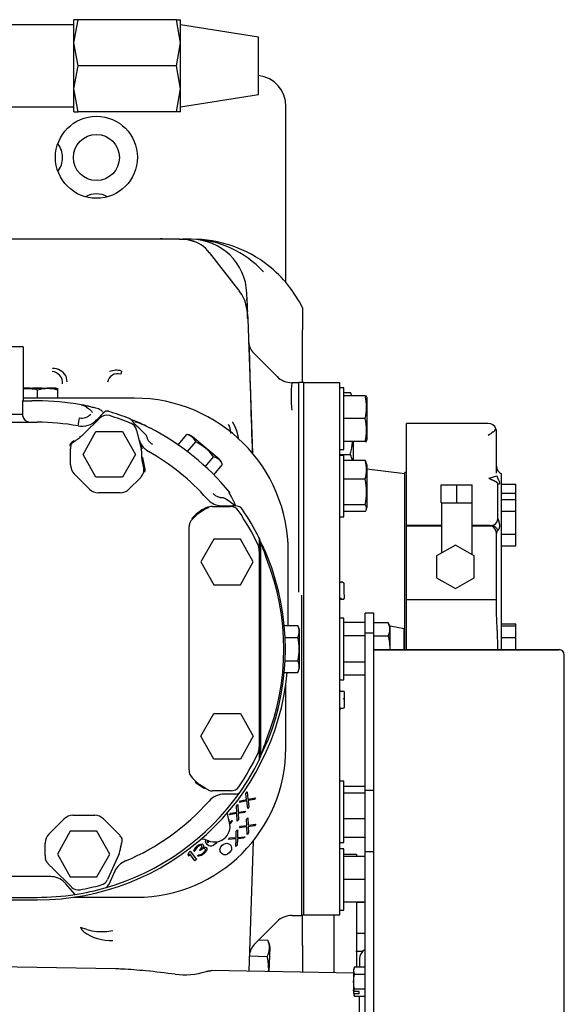
# Model space of a CAD drawing. Units: inches. Extents: x 635 to 944, y 292 to 412.
# Drawn here: x 764 to 771, y 384 to 396 of the extents above; entities that cross this region are included whole.
import ezdxf

# ---------------------------------------------------------------- set-up
doc = ezdxf.new("R2010")
doc.units = ezdxf.units.IN
doc.header["$MEASUREMENT"] = 0
for name, color, linetype in [('1H54058001_01', 7, 'Continuous'), ('1H54058001_02', 7, 'Continuous'), ('1H54058001_04', 7, 'Continuous'), ('3079885', 7, 'Continuous')]:
    doc.layers.add(name, color=color, linetype=linetype)

msp = doc.modelspace()

# ---------------------------------------------------------------- linework, layer by layer
at = {"layer": '1H54058001_01', "color": 7, "linetype": 'Continuous'}
for p, q in [((767.559, 392.394), (767.559, 394.545)), ((766.024, 392.93), (763.809, 392.928)), ((766.26, 392.925), (763.283, 392.925)), ((766.26, 392.925), (766.296, 392.925)), ((766.309, 392.922), (766.26, 392.924)), ((766.401, 392.925), (766.296, 392.925)), ((766.346, 392.922), (766.307, 392.922)), ((766.449, 392.895), (766.347, 392.922)), ((766.985, 392.305), (766.627, 392.764)), ((767.085, 392.177), (767.082, 392.268)), ((767.087, 392.057), (767.07, 392.134)), ((767.085, 392.16), (767.084, 392.2)), ((767.084, 392.16), (767.086, 392.144)), ((767.086, 392.144), (767.088, 392.078)), ((767.088, 392.078), (767.09, 392.045)), ((767.09, 392.019), (767.09, 392.018)), ((767.091, 392.015), (767.093, 391.954)), ((767.762, 392.088), (767.762, 391.82)), ((767.093, 391.954), (767.15, 390.315)), ((767.762, 391.178), (767.762, 391.82)), ((764.343, 391.613), (764.039, 391.613)), ((764.353, 391.613), (764.343, 391.613)), ((764.353, 391.613), (764.354, 391.017)), ((767.452, 391.249), (767.174, 391.527)), ((764.891, 391.187), (764.879, 391.257)), ((765.554, 391.317), (765.543, 391.281)), ((767.717, 391.175), (767.63, 391.175)), ((767.717, 388.62), (767.717, 391.178)), ((767.777, 391.178), (767.717, 391.178)), ((767.777, 384.682), (767.777, 391.178)), ((768.215, 391.175), (767.777, 391.175)), ((768.215, 384.684), (768.215, 391.175)), ((764.354, 391.107), (764.743, 391.107)), ((764.529, 390.986), (764.529, 391.085)), ((764.776, 390.986), (764.776, 391.085)), ((768.265, 391.112), (768.215, 391.112)), ((768.265, 390.362), (768.265, 391.112)), ((768.265, 391.056), (768.344, 391.056)), ((768.524, 391.016), (768.265, 391.016)), ((768.524, 391.016), (768.543, 391.016)), ((768.547, 390.997), (768.542, 391.016)), ((764.344, 390.954), (764.343, 390.954)), ((764.343, 390.954), (764.343, 390.793)), ((764.357, 390.954), (764.344, 390.954)), ((764.344, 390.954), (764.344, 390.793)), ((765.712, 390.986), (764.354, 390.985)), ((764.357, 390.954), (764.457, 390.954)), ((764.523, 390.954), (764.457, 390.954)), ((768.547, 390.999), (768.547, 390.476)), ((764.039, 390.793), (764.343, 390.793)), ((765.25, 390.722), (765.334, 390.809)), ((765.334, 390.809), (765.25, 390.722)), ((763.862, 390.693), (764.523, 390.693)), ((765.093, 390.55), (765.288, 390.744)), ((765.25, 390.722), (765.25, 390.722)), ((765.707, 390.674), (765.71, 390.664)), ((765.717, 390.639), (765.71, 390.664)), ((768.524, 390.737), (768.265, 390.737)), ((769.029, 390.574), (769.029, 390.677)), ((770.028, 390.677), (769.029, 390.677)), ((765.084, 390.3), (765.241, 390.579)), ((765.241, 390.579), (765.566, 390.579)), ((765.566, 390.579), (765.723, 390.3)), ((765.736, 390.598), (765.792, 390.366)), ((765.898, 390.622), (765.855, 390.644)), ((765.899, 390.624), (765.898, 390.622)), ((766.243, 390.419), (766.349, 390.545)), ((769.029, 390.53), (769.029, 390.574)), ((769.029, 390.01), (769.029, 390.53)), ((770.128, 390.072), (770.128, 390.577)), ((765.787, 390.431), (765.802, 390.368)), ((766.359, 390.335), (766.458, 390.453)), ((766.746, 390.241), (766.418, 390.516)), ((768.524, 390.459), (768.265, 390.459)), ((768.382, 390.224), (768.382, 390.459)), ((768.524, 390.459), (768.543, 390.459)), ((768.542, 390.459), (768.547, 390.478)), ((764.93, 390.173), (764.93, 390.37)), ((765.241, 390.022), (765.084, 390.3)), ((765.723, 390.3), (765.566, 390.022)), ((765.795, 390.338), (765.795, 390.31)), ((765.795, 390.31), (765.806, 390.31)), ((768.215, 390.362), (768.265, 390.362)), ((768.215, 390.298), (768.344, 390.298)), ((768.265, 390.289), (768.215, 390.289)), ((768.265, 389.539), (768.265, 390.289)), ((765.809, 390.263), (765.836, 390.119)), ((766.578, 390.151), (766.677, 390.27)), ((766.68, 390.052), (766.786, 390.178)), ((768.524, 390.224), (768.265, 390.224)), ((768.547, 390.174), (768.539, 390.204)), ((768.547, 390.176), (768.547, 389.652)), ((765.162, 389.877), (764.975, 390.064)), ((769.01, 390.064), (768.547, 390.121)), ((769.01, 387.914), (769.01, 390.081)), ((769.029, 390.081), (769.01, 390.081)), ((770.189, 387.914), (770.189, 390.064)), ((765.566, 390.022), (765.241, 390.022)), ((765.784, 390.016), (765.644, 389.877)), ((768.524, 389.997), (768.265, 389.997)), ((769.029, 389.973), (769.029, 390.01)), ((769.029, 389.446), (769.029, 389.973)), ((769.454, 389.71), (769.454, 389.928)), ((769.454, 389.928), (769.643, 389.928)), ((769.643, 389.71), (769.643, 389.928)), ((769.643, 389.928), (769.832, 389.928)), ((769.832, 389.71), (769.832, 389.928)), ((770.037, 390.01), (770.132, 390.039)), ((770.145, 389.517), (770.145, 389.936)), ((770.189, 389.936), (770.364, 389.936)), ((770.364, 389.829), (770.364, 389.936)), ((765.536, 389.832), (765.271, 389.832)), ((766.874, 389.836), (766.868, 389.832)), ((770.189, 389.829), (770.364, 389.829)), ((770.364, 389.751), (770.364, 389.829)), ((768.524, 389.687), (768.265, 389.687)), ((769.454, 389.71), (769.643, 389.71)), ((769.456, 389.71), (769.456, 389.095)), ((769.643, 389.71), (769.832, 389.71)), ((769.831, 389.076), (769.831, 389.71)), ((770.189, 389.751), (770.364, 389.751)), ((770.364, 389.609), (770.364, 389.751)), ((766.412, 389.519), (766.461, 389.568)), ((766.569, 389.643), (766.615, 389.666)), ((766.664, 389.665), (766.882, 389.665)), ((766.785, 389.673), (766.882, 389.673)), ((766.882, 389.673), (766.909, 389.673)), ((766.945, 389.673), (766.909, 389.673)), ((768.524, 389.604), (768.265, 389.604)), ((770.189, 389.609), (770.364, 389.609)), ((770.364, 389.326), (770.364, 389.609)), ((766.42, 389.512), (766.412, 389.519)), ((766.42, 389.512), (766.469, 389.561)), ((768.215, 389.539), (768.265, 389.539)), ((769.029, 389.434), (769.029, 389.446)), ((766.377, 386.453), (766.377, 389.408)), ((769.029, 389.423), (769.029, 389.434)), ((769.456, 389.434), (769.029, 389.434)), ((769.029, 388.525), (769.029, 389.423)), ((769.456, 389.423), (769.029, 389.423)), ((770.028, 389.434), (769.831, 389.434)), ((770.073, 389.423), (769.831, 389.423)), ((770.128, 388.525), (770.128, 389.334)), ((770.189, 389.326), (770.364, 389.326)), ((770.364, 389.184), (770.364, 389.326)), ((766.679, 389.267), (766.522, 388.988)), ((767.004, 389.267), (766.679, 389.267)), ((767.161, 388.988), (767.004, 389.267)), ((767.237, 389.177), (767.237, 389.257)), ((767.248, 389.235), (767.248, 386.616)), ((767.233, 389.124), (767.234, 386.727)), ((767.237, 389.124), (767.237, 386.727)), ((767.588, 388.211), (767.588, 389.111)), ((769.627, 389.194), (769.397, 389.061)), ((769.857, 389.061), (769.627, 389.194)), ((770.189, 389.184), (770.364, 389.184)), ((766.522, 388.988), (766.679, 388.71)), ((767.004, 388.71), (767.161, 388.988)), ((769.397, 389.061), (769.397, 388.796)), ((769.857, 388.796), (769.857, 389.061)), ((768.254, 388.74), (768.231, 388.74)), ((769.397, 388.796), (769.627, 388.663)), ((769.627, 388.663), (769.857, 388.796)), ((766.679, 388.71), (767.004, 388.71)), ((768.271, 388.637), (768.271, 388.724)), ((768.272, 388.548), (768.271, 388.637)), ((767.747, 388.584), (767.747, 384.675)), ((768.23, 388.535), (768.264, 388.535)), ((769.029, 387.925), (769.029, 388.525)), ((770.128, 388.525), (769.029, 388.525)), ((770.128, 388.42), (770.128, 388.525)), ((768.525, 388.365), (768.525, 388.364)), ((768.633, 388.365), (768.525, 388.365)), ((768.525, 388.12), (768.525, 388.364)), ((768.633, 388.365), (768.633, 388.364)), ((768.633, 388.12), (768.633, 388.364)), ((768.265, 388.301), (768.215, 388.301)), ((768.265, 387.551), (768.265, 388.301)), ((768.524, 388.248), (768.265, 388.248)), ((768.525, 388.247), (768.524, 388.248)), ((768.807, 388.247), (768.633, 388.247)), ((767.539, 388.211), (767.703, 388.211)), ((767.726, 387.711), (767.726, 388.14)), ((768.831, 387.914), (768.831, 388.204)), ((769, 388.174), (768.831, 388.204)), ((769, 387.914), (769, 388.174)), ((770.189, 388.233), (770.364, 388.233)), ((770.189, 388.209), (770.364, 388.209)), ((770.364, 388.209), (770.364, 388.233)), ((770.364, 388.067), (770.364, 388.209)), ((767.549, 388.068), (767.703, 388.068)), ((768.524, 388.087), (768.265, 388.087)), ((768.524, 388.087), (768.525, 388.088)), ((768.525, 388.085), (768.524, 388.087)), ((768.633, 388.12), (768.525, 388.12)), ((768.525, 386.2), (768.525, 388.12)), ((768.633, 387.918), (768.633, 388.12)), ((768.807, 388.084), (768.633, 388.084)), ((770.189, 388.067), (770.364, 388.067)), ((770.364, 387.918), (770.364, 388.067)), ((770.893, 387.918), (768.633, 387.918)), ((768.633, 387.782), (768.633, 387.918)), ((770.893, 387.914), (768.633, 387.914)), ((767.549, 387.783), (767.703, 387.783)), ((768.524, 387.766), (768.265, 387.766)), ((768.524, 387.766), (768.525, 387.768)), ((768.525, 387.765), (768.524, 387.766)), ((768.633, 381.878), (768.633, 387.782)), ((770.955, 387.756), (770.955, 387.856)), ((770.955, 381.883), (770.955, 387.756)), ((767.539, 387.64), (767.703, 387.64)), ((768.215, 387.551), (768.265, 387.551)), ((768.524, 387.605), (768.265, 387.605)), ((768.524, 387.605), (768.525, 387.606)), ((767.557, 386.722), (767.556, 387.488)), ((768.266, 387.408), (768.232, 387.408)), ((768.275, 387.305), (768.275, 387.394)), ((768.275, 387.219), (768.275, 387.305)), ((768.232, 387.203), (768.258, 387.203)), ((766.522, 386.862), (766.679, 387.141)), ((766.679, 387.141), (767.004, 387.141)), ((767.004, 387.141), (767.161, 386.862)), ((766.679, 386.584), (766.522, 386.862)), ((767.161, 386.862), (767.004, 386.584)), ((767.004, 386.584), (766.679, 386.584)), ((767.237, 386.594), (767.237, 386.674)), ((766.459, 386.31), (766.42, 386.349)), ((766.568, 386.233), (766.562, 386.224)), ((768.265, 386.314), (768.215, 386.314)), ((768.265, 385.564), (768.265, 386.314)), ((768.524, 386.249), (768.265, 386.249)), ((768.525, 386.248), (768.524, 386.249)), ((766.889, 386.195), (766.665, 386.195)), ((766.949, 386.155), (766.809, 386.155)), ((767.005, 386.074), (767.079, 386.09)), ((767.071, 386.165), (767.085, 386.185)), ((767.079, 386.09), (767.071, 386.165)), ((767.085, 386.185), (767.095, 386.093)), ((767.095, 386.093), (767.187, 386.112)), ((767.173, 386.092), (767.099, 386.076)), ((767.187, 386.112), (767.173, 386.092)), ((768.524, 386.166), (768.265, 386.166)), ((768.524, 386.166), (768.525, 386.166)), ((768.525, 386.164), (768.524, 386.166)), ((768.633, 386.2), (768.525, 386.2)), ((768.525, 386.199), (768.525, 386.2)), ((768.633, 386.199), (768.525, 386.199)), ((768.525, 385.45), (768.525, 386.199)), ((766.956, 386.01), (766.971, 386.028)), ((766.959, 385.934), (766.956, 386.01)), ((766.971, 386.028), (766.975, 385.936)), ((767.081, 386.074), (766.991, 386.054)), ((766.991, 386.054), (767.005, 386.074)), ((767.093, 385.981), (767.081, 386.074)), ((767.107, 386.001), (767.093, 385.981)), ((767.099, 386.076), (767.107, 386.001)), ((764.665, 385.666), (764.853, 385.854)), ((764.961, 385.899), (765.226, 385.899)), ((765.335, 385.854), (765.522, 385.666)), ((766.869, 385.903), (766.885, 385.922)), ((766.96, 385.918), (766.869, 385.903)), ((766.885, 385.922), (766.959, 385.934)), ((766.966, 385.824), (766.96, 385.918)), ((766.981, 385.843), (766.966, 385.824)), ((766.975, 385.936), (767.068, 385.949)), ((767.053, 385.93), (766.978, 385.919)), ((766.978, 385.919), (766.981, 385.843)), ((767.068, 385.949), (767.053, 385.93)), ((767.079, 385.85), (767.095, 385.868)), ((767.082, 385.774), (767.079, 385.85)), ((767.095, 385.868), (767.099, 385.775)), ((768.524, 385.856), (768.265, 385.856)), ((768.524, 385.856), (768.525, 385.858)), ((768.525, 385.854), (768.524, 385.856)), ((766.872, 385.808), (766.897, 385.835)), ((766.907, 385.826), (766.875, 385.791)), ((766.897, 385.835), (766.907, 385.826)), ((766.991, 385.745), (767.006, 385.763)), ((767.084, 385.756), (766.991, 385.745)), ((767.006, 385.763), (767.082, 385.774)), ((767.086, 385.664), (767.084, 385.756)), ((767.099, 385.775), (767.19, 385.788)), ((767.175, 385.769), (767.1, 385.758)), ((767.1, 385.758), (767.102, 385.683)), ((767.167, 385.768), (767.167, 385.784)), ((767.19, 385.788), (767.175, 385.769)), ((764.928, 385.704), (764.771, 385.425)), ((765.253, 385.704), (764.928, 385.704)), ((765.41, 385.425), (765.253, 385.704)), ((766.858, 385.604), (766.875, 385.621)), ((766.952, 385.609), (766.858, 385.604)), ((766.875, 385.621), (766.95, 385.627)), ((766.949, 385.517), (766.952, 385.609)), ((766.95, 385.627), (766.953, 385.703)), ((766.953, 385.703), (766.969, 385.721)), ((766.968, 385.611), (766.965, 385.535)), ((766.969, 385.721), (766.968, 385.627)), ((766.968, 385.627), (767.06, 385.635)), ((767.043, 385.617), (766.968, 385.611)), ((767.06, 385.635), (767.043, 385.617)), ((767.102, 385.683), (767.086, 385.664)), ((768.524, 385.628), (768.265, 385.628)), ((768.524, 385.628), (768.525, 385.63)), ((768.525, 385.629), (768.524, 385.628)), ((764.62, 385.408), (764.62, 385.558)), ((766.437, 385.468), (766.442, 385.486)), ((766.442, 385.486), (766.452, 385.501)), ((766.452, 385.501), (766.472, 385.52)), ((766.457, 385.481), (766.456, 385.47)), ((766.463, 385.493), (766.457, 385.481)), ((766.477, 385.508), (766.463, 385.493)), ((766.472, 385.52), (766.478, 385.525)), ((766.49, 385.518), (766.477, 385.508)), ((766.478, 385.525), (766.502, 385.541)), ((766.507, 385.528), (766.49, 385.518)), ((766.502, 385.541), (766.518, 385.547)), ((766.504, 385.474), (766.516, 385.485)), ((766.52, 385.532), (766.507, 385.528)), ((766.516, 385.485), (766.532, 385.504)), ((766.518, 385.547), (766.537, 385.549)), ((766.531, 385.531), (766.52, 385.532)), ((766.544, 385.49), (766.523, 385.476)), ((766.534, 385.527), (766.531, 385.531)), ((766.532, 385.504), (766.535, 385.513)), ((766.535, 385.513), (766.534, 385.527)), ((766.537, 385.549), (766.547, 385.543)), ((766.556, 385.493), (766.544, 385.49)), ((766.552, 385.517), (766.545, 385.501)), ((766.545, 385.501), (766.564, 385.509)), ((766.547, 385.543), (766.55, 385.539)), ((766.55, 385.539), (766.554, 385.528)), ((766.554, 385.528), (766.552, 385.517)), ((766.569, 385.49), (766.556, 385.493)), ((766.564, 385.509), (766.575, 385.508)), ((766.576, 385.482), (766.569, 385.49)), ((766.575, 385.508), (766.585, 385.503)), ((766.576, 385.475), (766.576, 385.482)), ((766.579, 385.582), (766.581, 385.598)), ((766.582, 385.567), (766.579, 385.582)), ((766.581, 385.598), (766.581, 385.599)), ((766.592, 385.55), (766.582, 385.567)), ((766.585, 385.503), (766.592, 385.494)), ((766.604, 385.537), (766.592, 385.55)), ((766.592, 385.494), (766.594, 385.486)), ((766.594, 385.486), (766.592, 385.474)), ((766.597, 385.594), (766.596, 385.587)), ((766.596, 385.587), (766.599, 385.578)), ((766.599, 385.578), (766.607, 385.564)), ((766.62, 385.526), (766.604, 385.537)), ((766.607, 385.564), (766.61, 385.56)), ((766.61, 385.56), (766.621, 385.584)), ((766.635, 385.521), (766.62, 385.526)), ((766.621, 385.584), (766.621, 385.584)), ((766.651, 385.521), (766.635, 385.521)), ((766.671, 385.529), (766.651, 385.521)), ((766.688, 385.541), (766.671, 385.529)), ((766.703, 385.554), (766.688, 385.541)), ((766.716, 385.57), (766.703, 385.554)), ((766.718, 385.575), (766.716, 385.57)), ((766.754, 385.479), (766.757, 385.493)), ((766.757, 385.493), (766.766, 385.513)), ((766.766, 385.513), (766.782, 385.531)), ((766.782, 385.531), (766.802, 385.546)), ((766.802, 385.546), (766.822, 385.554)), ((766.822, 385.554), (766.836, 385.556)), ((766.836, 385.556), (766.849, 385.554)), ((766.849, 385.554), (766.858, 385.551)), ((766.858, 385.551), (766.87, 385.544)), ((766.87, 385.544), (766.886, 385.527)), ((766.886, 385.527), (766.892, 385.514)), ((766.892, 385.514), (766.895, 385.506)), ((766.896, 385.492), (766.893, 385.478)), ((766.895, 385.506), (766.896, 385.492)), ((766.965, 385.535), (766.949, 385.517)), ((767.16, 385.586), (767.105, 383.994)), ((768.215, 385.564), (768.265, 385.564)), ((768.265, 385.49), (768.215, 385.49)), ((768.265, 384.74), (768.265, 385.49)), ((764.771, 385.425), (764.928, 385.147)), ((765.253, 385.147), (765.41, 385.425)), ((765.521, 385.419), (765.382, 385.113)), ((765.536, 385.48), (765.536, 385.474)), ((766.365, 385.414), (766.373, 385.444)), ((766.377, 385.397), (766.365, 385.414)), ((766.373, 385.444), (766.392, 385.458)), ((766.386, 385.427), (766.377, 385.397)), ((766.448, 385.343), (766.386, 385.427)), ((766.392, 385.458), (766.467, 385.358)), ((766.44, 385.457), (766.437, 385.468)), ((766.456, 385.47), (766.44, 385.457)), ((766.479, 385.403), (766.495, 385.416)), ((766.487, 385.399), (766.479, 385.403)), ((766.498, 385.398), (766.487, 385.399)), ((766.495, 385.416), (766.501, 385.414)), ((766.511, 385.402), (766.498, 385.398)), ((766.501, 385.414), (766.511, 385.415)), ((766.511, 385.466), (766.504, 385.474)), ((766.523, 385.476), (766.511, 385.466)), ((766.511, 385.415), (766.519, 385.418)), ((766.527, 385.408), (766.511, 385.402)), ((766.519, 385.418), (766.536, 385.429)), ((766.541, 385.416), (766.527, 385.408)), ((766.536, 385.429), (766.555, 385.444)), ((766.566, 385.436), (766.541, 385.416)), ((766.555, 385.444), (766.569, 385.459)), ((766.577, 385.448), (766.566, 385.436)), ((766.569, 385.459), (766.573, 385.466)), ((766.573, 385.466), (766.576, 385.475)), ((766.586, 385.463), (766.577, 385.448)), ((766.592, 385.474), (766.586, 385.463)), ((766.755, 385.466), (766.754, 385.479)), ((766.758, 385.457), (766.755, 385.466)), ((766.764, 385.444), (766.758, 385.457)), ((766.78, 385.427), (766.764, 385.444)), ((766.792, 385.42), (766.78, 385.427)), ((766.801, 385.417), (766.792, 385.42)), ((766.814, 385.415), (766.801, 385.417)), ((766.828, 385.417), (766.814, 385.415)), ((766.848, 385.425), (766.828, 385.417)), ((766.868, 385.44), (766.848, 385.425)), ((766.884, 385.459), (766.868, 385.44)), ((766.893, 385.478), (766.884, 385.459)), ((768.524, 385.394), (768.265, 385.394)), ((768.633, 385.45), (768.525, 385.45)), ((768.525, 381.95), (768.525, 385.45)), ((764.942, 385.023), (764.712, 385.253)), ((766.467, 385.358), (766.448, 385.343)), ((764.686, 385.15), (762.865, 385.15)), ((764.928, 385.147), (765.253, 385.147)), ((765.47, 385.214), (765.393, 385.047)), ((764.989, 384.932), (764.87, 385.067)), ((768.524, 385.115), (768.265, 385.115)), ((762.515, 384.896), (764.524, 384.896)), ((764.972, 384.898), (765.735, 384.898)), ((763.281, 384.865), (764.528, 384.866)), ((768.524, 384.837), (768.265, 384.837)), ((767.63, 384.675), (767.747, 384.675)), ((767.747, 384.682), (767.777, 384.682)), ((767.747, 384.675), (767.762, 384.675)), ((767.762, 384.675), (767.762, 384.682)), ((767.762, 384.309), (767.762, 384.675)), ((767.777, 384.684), (768.215, 384.684)), ((768.143, 384.684), (768.143, 383.974)), ((768.215, 384.74), (768.265, 384.74)), ((765.131, 384.503), (765.054, 384.527)), ((767.183, 384.333), (767.452, 384.602)), ((767.227, 384.377), (767.338, 384.373)), ((767.355, 383.989), (767.365, 384.285)), ((767.762, 384.309), (767.762, 384.191)), ((765.478, 384.023), (756.248, 384.191)), ((767.111, 384.184), (767.331, 384.176)), ((767.762, 384.191), (767.762, 383.979)), ((768.396, 384.047), (768.525, 384.047)), ((768.457, 384.148), (768.457, 384.047)), ((768.391, 383.97), (766.648, 384.002)), ((768.382, 384.002), (768.382, 383.769)), ((768.396, 383.958), (768.525, 383.958)), ((768.382, 383.757), (768.382, 383.769)), ((768.384, 383.757), (768.382, 383.757)), ((768.382, 383.757), (768.382, 383.742)), ((768.382, 383.742), (768.386, 383.721)), ((768.382, 383.74), (768.386, 383.72)), ((768.451, 383.749), (768.386, 383.749)), ((768.451, 383.721), (768.386, 383.721)), ((768.396, 383.779), (768.525, 383.779)), ((768.396, 383.69), (768.525, 383.69)), ((768.396, 383.689), (768.525, 383.689)), ((768.451, 383.721), (768.451, 383.749)), ((768.457, 383.2), (768.457, 383.689))]:
    msp.add_line(p, q, dxfattribs=at)
msp.add_circle((765.247, 393.925), 0.5, dxfattribs=at)
for centre, radius, start, end in [((767.179, 394.545), 0.38, 0, 83.2822), ((766.024, 392.536), 0.394, 81.5263, 90.0317), ((766.301, 392.52), 0.404, 36.4204, 75.9059), ((766.401, 392.244), 0.681, 2, 90), ((766.416, 391.425), 1.5, 51.6844, 90.3295), ((766.385, 391.706), 1.219, 42.3984, 88.9361), ((766.416, 391.425), 1.5, 26.1952, 51.6843), ((766.66, 392.018), 0.428, 10.6974, 40.228), ((766.591, 391.998), 0.5, 1.9984, 6.9427), ((706.511, 389.84), 60.617, 2.02492, 2.09215), ((766.806, 391.933), 0.287, 4.2246, 9.8691), ((771.249, 391.856), 4.15, 182.4546, 183.2809), ((767.351, 391.704), 0.25, 191.7759, 225.3698), ((907.657, 395.128), 140.591, 181.42219, 181.96601), ((764.69, 391.169), 0.145, 357.076, 83.2727), ((764.705, 391.142), 0.208, 33.4802, 88.758), ((765.509, 391.155), 0.13, 74.6702, 168.0803), ((765.491, 391.112), 0.215, 72.9226, 112.8101), ((767.63, 391.427), 0.252, 225, 270), ((769.165, 391.007), 1.544, 173.8028, 186.1972), ((764.39, 390.277), 0.832, 86.4804, 92.8214), ((764.405, 390.65), 0.452, 74.1423, 96.5874), ((764.448, 389.247), 1.862, 87.4722, 89.3607), ((764.652, 390.65), 0.453, 74.1494, 105.8506), ((764.525, 391.094), 0.251, 358.0597, 1.9479), ((768.095, 390.929), 0.28, 17.9832, 26.8505), ((768.027, 390.876), 0.516, 344.349, 15.651), ((764.523, 387.925), 3.029, 79.7539, 90.0025), ((764.524, 387.926), 3.028, 77.4907, 79.7536), ((764.785, 389.024), 1.895, 77.487, 80.3232), ((765.713, 389.111), 1.875, 0.0091, 90.0091), ((765.068, 390.895), 0.151, 259.3844, 316.8209), ((765.372, 390.66), 0.119, 72.7711, 135.0005), ((765.204, 388.955), 1.858, 85.9771, 86.2555), ((765.379, 390.766), 0.0624, 73.2123, 135.9652), ((765.379, 390.766), 0.0625, 73.2486, 135.9372), ((764.523, 387.925), 3.029, 68.2059, 73.2328), ((764.523, 387.925), 2.982, 67.4623, 72.7711), ((764.523, 387.925), 2.768, 79.6034, 90.0026), ((762.068, 391.207), 3.007, 349.2832, 351.1885), ((765.068, 390.893), 0.25, 259.5897, 316.6077), ((765.068, 390.893), 0.25, 259.5863, 316.6122), ((765.611, 390.645), 0.1, 16.9909, 68.2113), ((765.621, 390.57), 0.119, 13.5029, 67.4623), ((764.523, 387.925), 3.029, 63.9305, 67.2935), ((764.164, 388.898), 2.353, 44.0868, 49.0233), ((766.557, 390.514), 0.338, 20.8846, 26.9413), ((768.027, 390.598), 0.516, 344.349, 15.651), ((770.028, 390.577), 0.1, 21.7504, 90), ((764.522, 391.15), 0.829, 309.8871, 311.4574), ((764.749, 390.894), 0.486, 311.4574, 315.0005), ((764.523, 387.925), 3.029, 39.1143, 62.9889), ((766.314, 390.392), 0.157, 22.8972, 77.108), ((766.319, 390.363), 0.184, 68.5197, 80.5982), ((766.344, 390.427), 0.116, 50.3044, 68.4665), ((770.756, 389.617), 1.168, 124.9314, 128.547), ((770.028, 390.577), 0.1, 0, 21.7504), ((765.097, 391.095), 0.708, 255.8566, 256.715), ((765.105, 390.553), 0.158, 212.4357, 216.2737), ((764.79, 390.308), 0.335, 38.0386, 39.853), ((766.005, 390.555), 0.25, 196.9573, 209.6467), ((766.004, 390.555), 0.25, 209.6559, 240.6089), ((766.192, 389.915), 0.601, 36.2529, 63.7524), ((765.083, 390.37), 0.153, 166.5893, 180.0026), ((765.677, 390.338), 0.119, 0.019, 13.7574), ((766.294, 390.313), 0.499, 180.3693, 185.9866), ((764.523, 387.925), 2.768, 41.4534, 60.6089), ((768.095, 390.172), 0.28, 10.8856, 26.8505), ((765.083, 390.173), 0.153, 180.0026, 225.0026), ((765.937, 389.022), 1.247, 95.921, 96.4082), ((766.641, 390.116), 0.158, 23.128, 76.8772), ((766.671, 390.152), 0.116, 31.5387, 49.7008), ((766.612, 390.117), 0.184, 19.407, 31.4855), ((768.489, 390.183), 0.0544, 20.859, 49.8232), ((768.196, 390.111), 0.347, 340.8799, 19.1201), ((765.675, 390.125), 0.153, 315.0026, 345.959), ((765.751, 390.105), 0.0754, 346.6684, 9.4408), ((770.228, 390.157), 0.1, 180, 247.3049), ((767.904, 389.842), 0.639, 345.9538, 14.0462), ((765.271, 389.985), 0.153, 225.0026, 270.0026), ((765.536, 389.985), 0.153, 270.0026, 315.0026), ((766.785, 389.923), 0.25, 221.4534, 261.2068), ((765.741, 388.041), 2.027, 53.588, 58.659), ((768.489, 389.645), 0.0544, 310.1768, 49.8232), ((766.899, 389.05), 0.679, 119.9962, 130.1826), ((766.778, 389.313), 0.38, 122.4049, 123.9956), ((767.105, 389.973), 0.63, 211.5812, 212.5462), ((766.664, 389.549), 0.117, 90.0024, 112.7664), ((766.785, 389.923), 0.25, 261.2085, 270.0038), ((766.882, 389.549), 0.116, 34.5424, 90.0024), ((766.945, 389.573), 0.1, 34.237, 90.0038), ((764.523, 387.925), 2.98, 25.4007, 34.5424), ((764.523, 387.925), 3.029, 26.6707, 34.235), ((766.523, 389.408), 0.147, 135.0003, 180.0026), ((770.067, 389.515), 0.0777, 296.8604, 1.7345), ((770.028, 389.334), 0.1, 63.245, 90), ((770.059, 389.344), 0.0902, 17.4386, 88.1755), ((770.028, 389.334), 0.1, 0, 63.245), ((770.072, 389.466), 0.0337, 274.9986, 299.0193), ((770.183, 389.331), 0.0551, 133.8564, 177.0689), ((764.523, 387.925), 3.029, 26.1902, 26.6707), ((767.174, 389.257), 0.0626, 0.0037, 26.6717), ((767.185, 389.235), 0.063, 0.0961, 26.0589), ((764.005, 387.963), 3.484, 17.8272, 21.4145), ((767.047, 389.124), 0.186, 0.0026, 25.4007), ((764.568, 387.925), 2.966, 338.1582, 21.847), ((764.523, 387.925), 3.029, 338.1616, 21.8466), ((768.232, 388.757), 0.0169, 201.0841, 270.3661), ((768.254, 388.723), 0.0165, 0.2726, 90.2726), ((768.232, 388.518), 0.0169, 90.1822, 159.0297), ((767.889, 388.548), 0.383, 359.0106, 0.0164), ((768.654, 388.153), 0.18, 9.731, 31.6842), ((768.648, 388.165), 0.179, 333.0281, 27.1473), ((767.563, 388.14), 0.158, 333.1244, 26.881), ((767.113, 387.925), 0.607, 346.4081, 13.5971), ((770.893, 387.856), 0.0625, 0, 90), ((767.563, 387.711), 0.158, 333.1103, 26.8947), ((764.528, 387.926), 3.06, 270.0091, 354.6459), ((768.232, 387.425), 0.017, 180, 270), ((767.891, 387.393), 0.383, 0.2562, 1.262), ((768.232, 387.186), 0.017, 90, 180), ((768.258, 387.219), 0.0165, 270, 0), ((764.097, 387.855), 3.386, 338.5372, 342.2276), ((763.1, 388.685), 4.634, 333.5728, 336.0471), ((765.734, 386.721), 1.823, 270.026, 0.026), ((767.047, 386.727), 0.186, 334.6045, 0.0026), ((764.523, 387.925), 2.98, 325.7053, 334.6045), ((764.523, 387.925), 3.029, 324.8582, 333.3345), ((767.174, 386.594), 0.0626, 333.3338, 0.0012), ((764.523, 387.925), 3.029, 333.3345, 333.815), ((767.185, 386.616), 0.063, 333.9445, 359.911), ((766.524, 386.453), 0.147, 180.0026, 225.0057), ((766.238, 386.513), 0.301, 315.3536, 317.3761), ((766.438, 386.313), 0.157, 324.2553, 328.1398), ((766.279, 385.825), 0.499, 54.2491, 54.7359), ((766.665, 386.312), 0.117, 245.3225, 270.0028), ((766.889, 386.312), 0.116, 270.0028, 325.7053), ((764.523, 387.925), 3.029, 285.9098, 324.8582), ((766.809, 385.905), 0.25, 90.0071, 138.5265), ((766.949, 386.218), 0.0625, 270.0065, 324.8582), ((764.523, 387.925), 2.8, 292.635, 318.5265), ((764.961, 385.745), 0.153, 90.0026, 135.0026), ((765.226, 385.745), 0.153, 45.0026, 90.0026), ((767.092, 385.935), 0.25, 182.5248, 203.0833), ((766.687, 385.762), 0.19, 246.9255, 23.0833), ((764.774, 385.558), 0.153, 135.0026, 180.0026), ((765.414, 385.558), 0.153, 26.1646, 45.0026), ((766.515, 385.357), 0.25, 66.9255, 87.6285), ((764.839, 385.409), 0.219, 180.3513, 190.3995), ((765.413, 385.469), 0.12, 335.5007, 345.5328), ((765.222, 385.52), 0.317, 345.2043, 351.7784), ((764.839, 385.448), 0.229, 224.3377, 228.0275), ((764.26, 384.801), 0.639, 45.0043, 48.244), ((765.697, 385.11), 0.25, 112.6351, 155.4714), ((764.683, 384.899), 0.251, 45.6366, 89.3051), ((764.684, 384.9), 0.25, 41.9432, 45.7224), ((765.026, 385.106), 0.119, 225.0043, 280.1069), ((764.523, 387.925), 3.029, 278.84, 285.9098), ((764.523, 387.925), 2.982, 280.1069, 285.196), ((765.274, 385.162), 0.119, 285.183, 335.5007), ((765.337, 385.073), 0.0625, 285.9098, 335.4714), ((764.523, 387.925), 3.029, 270.0026, 278.84), ((767.63, 384.423), 0.252, 90, 135), ((765.167, 384.57), 0.121, 200.4717, 231.2373), ((765.418, 384.932), 0.561, 234.486, 273.0622), ((765.292, 385.034), 0.555, 253.1824, 265.9805), ((765.303, 385.242), 0.764, 266.2249, 280.8975), ((767.361, 384.156), 0.251, 134.7384, 168.1874), ((767.141, 384.281), 0.217, 331.1078, 24.8922), ((768.582, 384.148), 0.125, 117.5488, 180), ((768.484, 384.002), 0.0989, 153.2283, 206.7717), ((766.32, 384.813), 0.862, 262.4969, 287.8869), ((768.439, 383.769), 0.057, 180.4277, 201.4157), ((768.482, 383.735), 0.0967, 172.4503, 207.4273), ((768.463, 383.741), 0.0772, 150.1814, 174.3411), ((768.463, 383.729), 0.0774, 185.693, 209.7844), ((768.463, 383.728), 0.0774, 185.693, 209.7844)]:
    msp.add_arc(centre, radius, start, end, dxfattribs=at)
for centre, major_axis, ratio, start_param, end_param in [((764.355, 391.017), (0, 0.0625), 0.017455, 1.570796, 3.14159), ((764.444, 390.793), (-0.1, 0), 0.999848, 0, 1.559945), ((770.028, 390.649), (0.1, 0), 0.923077, 5.344135, 5.903569), ((768.255, 388.551), (-0.0143, 0.0142), 0.578527, 2.095277, 3.562081), ((768.258, 387.392), (-0.0143, -0.0143), 0.578527, 2.721105, 4.187908), ((768.258, 387.305), (0.0165, 0), 0.866906, 0, 1.570796)]:
    msp.add_ellipse(centre, major_axis=major_axis, ratio=ratio, start_param=start_param, end_param=end_param, dxfattribs=at)
for points in [[(766.258, 392.925), (766.259, 392.925), (766.26, 392.925), (766.26, 392.925)], [(764.743, 391.107), (764.755, 391.107), (764.767, 391.105), (764.779, 391.101)], [(768.364, 391.016), (768.359, 391.03), (768.352, 391.043), (768.344, 391.056)], [(768.539, 389.623), (768.54, 389.626), (768.543, 389.636), (768.547, 389.654)], [(767.703, 387.639), (767.72, 387.672), (767.727, 387.696), (767.726, 387.711)], [(767.365, 384.285), (767.362, 384.319), (767.353, 384.348), (767.338, 384.373)], [(768.396, 384.047), (768.387, 384.031), (768.382, 384.016), (768.382, 384.002)]]:
    msp.add_open_spline(points, degree=3, dxfattribs=at)
for points, degree, knots in [([(766.627, 392.764), (766.627, 392.763), (766.628, 392.762), (766.628, 392.761), (766.628, 392.76), (766.628, 392.76)], 3, [0, 0, 0, 0, 0.0580877, 0.115536, 0.1239964, 0.1239964, 0.1239964, 0.1239964]), ([(766.988, 392.299), (766.988, 392.3), (766.987, 392.302), (766.986, 392.304), (766.985, 392.305), (766.985, 392.305), (766.985, 392.305)], 3, [0.8761669, 0.8761669, 0.8761669, 0.8761669, 0.9374964, 0.9686287, 0.9997669, 0.9999943, 0.9999943, 0.9999943, 0.9999943]), ([(764.58, 391.107), (764.573, 391.107), (764.557, 391.107), (764.541, 391.107), (764.53, 391.107)], 3, [0.8547578, 0.8547578, 0.8547578, 0.8547578, 0.9131763, 1, 1, 1, 1]), ([(764.779, 391.101), (764.769, 391.104), (764.743, 391.109), (764.71, 391.107), (764.665, 391.107), (764.646, 391.107)], 3, [0, 0, 0, 0, 0.227402, 0.713236, 1, 1, 1, 1]), ([(765.062, 390.906), (765.062, 390.906), (765.069, 390.905), (765.082, 390.901), (765.1, 390.893), (765.119, 390.883), (765.138, 390.87), (765.156, 390.855), (765.172, 390.841), (765.185, 390.828), (765.195, 390.818), (765.2, 390.814)], 3, [0, 0, 0, 0, 0.001682, 0.118271, 0.249862, 0.351855, 0.499916, 0.668533, 0.749952, 0.881191, 1, 1, 1, 1]), ([(764.343, 390.793), (764.343, 390.773), (764.351, 390.755), (764.358, 390.736), (764.373, 390.722), (764.387, 390.708), (764.405, 390.701), (764.414, 390.697), (764.424, 390.695), (764.428, 390.694), (764.433, 390.694), (764.44, 390.693), (764.443, 390.693), (764.443, 390.693), (764.443, 390.693)], 2, [0, 0, 0, 0.250164, 0.250164, 0.500328, 0.500328, 0.750492, 0.750492, 0.875574, 0.875574, 0.938115, 0.938115, 0.999356, 0.999356, 1, 1, 1]), ([(765.322, 390.82), (765.32, 390.824), (765.313, 390.833), (765.29, 390.847), (765.259, 390.86), (765.226, 390.868), (765.207, 390.872), (765.196, 390.874)], 3, [0.1243424, 0.1243424, 0.1243424, 0.1243424, 0.260648, 0.5005234, 0.6941514, 0.8348206, 1, 1, 1, 1]), ([(765.855, 390.644), (765.853, 390.645), (765.837, 390.653), (765.807, 390.666), (765.771, 390.681), (765.743, 390.691), (765.724, 390.695), (765.716, 390.693), (765.714, 390.692), (765.714, 390.692)], 3, [0, 0, 0, 0, 0.0255119, 0.2274225, 0.4081539, 0.5664154, 0.7017609, 0.8158154, 0.8166214, 0.8166214, 0.8166214, 0.8166214]), ([(766.888, 390.555), (766.888, 390.556), (766.888, 390.558), (766.887, 390.568), (766.886, 390.577), (766.882, 390.601), (766.879, 390.616), (766.871, 390.644), (766.865, 390.656), (766.859, 390.667)], 3, [0.3901125, 0.3901125, 0.3901125, 0.3901125, 0.4148212, 0.4148212, 0.5497435, 0.5497435, 0.7748717, 0.7748717, 1, 1, 1, 1]), ([(766.906, 390.696), (766.935, 390.648), (766.953, 390.596), (766.954, 390.595), (766.954, 390.595)], 2, [0, 0, 0, 0.995455, 0.995455, 1, 1, 1]), ([(765.854, 390.535), (765.857, 390.524), (765.863, 390.502), (765.884, 390.46), (765.91, 390.436), (765.931, 390.424)], 3, [0, 0, 0, 0, 0.25, 0.5, 1, 1, 1, 1]), ([(766.954, 390.595), (766.954, 390.594), (766.954, 390.594), (766.973, 390.538), (766.977, 390.488), (766.977, 390.488), (766.977, 390.488)], 2, [0, 0, 0, 0.004337, 0.004337, 0.999086, 0.999086, 1, 1, 1]), ([(764.924, 390.408), (764.924, 390.408), (764.924, 390.409), (764.933, 390.441), (764.971, 390.468)], 2, [0, 0, 0, 0.004122, 0.004122, 1, 1, 1]), ([(764.934, 390.406), (764.935, 390.407), (764.935, 390.41), (764.937, 390.414), (764.939, 390.419), (764.942, 390.424), (764.946, 390.43), (764.953, 390.439), (764.963, 390.449), (764.972, 390.455), (764.977, 390.459)], 3, [0, 0, 0, 0, 0.064502, 0.130214, 0.197292, 0.265871, 0.388169, 0.517976, 0.739481, 1, 1, 1, 1]), ([(764.977, 390.459), (764.984, 390.463), (764.997, 390.473), (765.017, 390.486), (765.036, 390.5), (765.048, 390.51), (765.054, 390.514)], 3, [0, 0, 0, 0, 0.259089, 0.517905, 0.764075, 1, 1, 1, 1]), ([(765.76, 390.5), (765.76, 390.5), (765.765, 390.482), (765.765, 390.482), (765.765, 390.482)], 2, [0, 0, 0, 0.999317, 0.999317, 1, 1, 1]), ([(768.344, 390.298), (768.347, 390.308), (768.35, 390.319), (768.355, 390.339), (768.357, 390.35), (768.361, 390.371), (768.363, 390.381), (768.365, 390.394), (768.365, 390.398), (768.366, 390.404), (768.366, 390.406), (768.367, 390.413), (768.368, 390.418), (768.369, 390.434), (768.37, 390.445), (768.371, 390.457), (768.371, 390.458), (768.371, 390.459)], 3, [0, 0, 0, 0, 0.0625, 0.0625, 0.125, 0.125, 0.1875, 0.1875, 0.203125, 0.2109375, 0.21875, 0.21875, 0.25, 0.25, 0.3125, 0.3125, 0.3197304, 0.3197304, 0.3197304, 0.3197304]), ([(765.802, 390.368), (765.8, 390.368), (765.797, 390.367), (765.793, 390.366), (765.792, 390.366), (765.792, 390.366)], 3, [0, 0, 0, 0, 0.5, 0.5, 1, 1, 1, 1]), ([(765.798, 390.261), (765.798, 390.258), (765.799, 390.25), (765.801, 390.238), (765.803, 390.224), (765.807, 390.208), (765.81, 390.189), (765.815, 390.171), (765.819, 390.153), (765.822, 390.135), (765.824, 390.123), (765.825, 390.117)], 3, [0, 0, 0, 0, 0.079938, 0.161688, 0.245221, 0.371294, 0.497764, 0.626345, 0.751505, 0.879039, 1, 1, 1, 1]), ([(765.825, 390.117), (765.825, 390.119), (765.826, 390.12), (765.83, 390.12), (765.833, 390.12), (765.836, 390.119)], 3, [0, 0, 0, 0, 0.5, 0.5, 1, 1, 1, 1]), ([(765.836, 390.119), (765.836, 390.119), (765.836, 390.119), (765.836, 390.119), (765.837, 390.107), (765.837, 390.096), (765.834, 390.085)], 3, [0, 0, 0, 0, 0.000042, 0.000042, 0.000042, 1, 1, 1, 1]), ([(770.102, 389.973), (770.102, 389.973), (770.102, 389.974), (770.101, 389.975), (770.1, 389.975), (770.098, 389.976), (770.097, 389.977), (770.094, 389.979), (770.092, 389.98), (770.088, 389.982), (770.081, 389.985), (770.072, 389.989), (770.063, 389.993), (770.056, 389.997), (770.05, 390), (770.043, 390.005), (770.039, 390.009), (770.037, 390.01)], 3, [0, 0, 0, 0, 0.023444, 0.048199, 0.074845, 0.103845, 0.135561, 0.17027, 0.208183, 0.249463, 0.344793, 0.499678, 0.631819, 0.699879, 0.800404, 0.900319, 1, 1, 1, 1]), ([(770.145, 389.936), (770.144, 389.937), (770.144, 389.94), (770.143, 389.944), (770.142, 389.947), (770.14, 389.95), (770.138, 389.954), (770.136, 389.956), (770.133, 389.959), (770.13, 389.962), (770.126, 389.964), (770.122, 389.966), (770.118, 389.968), (770.113, 389.97), (770.108, 389.972), (770.104, 389.973), (770.102, 389.973)], 3, [0, 0, 0, 0, 0.089405, 0.175079, 0.257188, 0.335922, 0.411499, 0.484161, 0.554183, 0.621872, 0.687567, 0.751639, 0.814487, 0.876536, 0.938224, 1, 1, 1, 1]), ([(770.132, 390.039), (770.133, 390.037), (770.133, 390.034), (770.135, 390.03), (770.137, 390.025), (770.138, 390.021), (770.14, 390.016), (770.142, 390.012), (770.144, 390.008), (770.145, 390.003), (770.147, 389.999), (770.149, 389.995), (770.154, 389.986), (770.16, 389.973), (770.164, 389.961), (770.165, 389.953), (770.165, 389.947), (770.163, 389.943), (770.16, 389.939), (770.155, 389.936), (770.15, 389.935), (770.146, 389.936), (770.145, 389.936)], 3, [0, 0, 0, 0, 0.019785, 0.039952, 0.060582, 0.081749, 0.103522, 0.125962, 0.149127, 0.173068, 0.197832, 0.223461, 0.249993, 0.376051, 0.500179, 0.569675, 0.638633, 0.707774, 0.777812, 0.849438, 0.923302, 1, 1, 1, 1]), ([(766.673, 389.824), (766.682, 389.813), (766.699, 389.799), (766.725, 389.785), (766.743, 389.779), (766.756, 389.776), (766.766, 389.774), (766.773, 389.774), (766.778, 389.773), (766.782, 389.773), (766.784, 389.773), (766.785, 389.773), (766.787, 389.773), (766.79, 389.773), (766.793, 389.773), (766.796, 389.773), (766.796, 389.773)], 3, [0, 0, 0, 0, 0.305018, 0.479322, 0.631838, 0.71899, 0.784354, 0.838824, 0.876953, 0.898741, 0.912359, 0.923253, 0.934147, 0.953211, 0.99134, 1, 1, 1, 1]), ([(766.942, 389.679), (766.943, 389.68), (766.943, 389.684), (766.938, 389.697), (766.917, 389.744), (766.891, 389.792), (766.868, 389.832)], 3, [0.0552261, 0.0552261, 0.0552261, 0.0552261, 0.0917887, 0.1926656, 0.4239992, 1, 1, 1, 1]), ([(766.469, 389.561), (766.469, 389.561), (766.469, 389.564), (766.463, 389.567), (766.461, 389.568)], 3, [0, 0, 0, 0, 0.502087, 1, 1, 1, 1]), ([(766.469, 389.561), (766.47, 389.562), (766.474, 389.566), (766.48, 389.572), (766.487, 389.577), (766.494, 389.582), (766.501, 389.587), (766.508, 389.592), (766.517, 389.598), (766.528, 389.605), (766.541, 389.613), (766.553, 389.62), (766.561, 389.626), (766.566, 389.629)], 3, [0, 0, 0, 0, 0.066954, 0.135093, 0.204662, 0.275896, 0.349025, 0.424279, 0.50188, 0.624565, 0.750576, 0.875773, 1, 1, 1, 1]), ([(766.56, 389.637), (766.561, 389.635), (766.563, 389.633), (766.565, 389.63), (766.566, 389.629), (766.566, 389.629)], 3, [0, 0, 0, 0, 0.5, 0.5, 1, 1, 1, 1]), ([(766.574, 389.634), (766.578, 389.636), (766.585, 389.641), (766.596, 389.646), (766.607, 389.651), (766.615, 389.655), (766.619, 389.656)], 3, [0, 0, 0, 0, 0.234378, 0.498546, 0.719593, 1, 1, 1, 1]), ([(770.061, 389.434), (770.064, 389.434), (770.068, 389.434), (770.074, 389.434), (770.079, 389.435), (770.082, 389.435), (770.085, 389.436), (770.089, 389.437), (770.093, 389.438), (770.096, 389.439), (770.098, 389.441), (770.101, 389.443), (770.102, 389.445), (770.102, 389.446)], 3, [0, 0, 0, 0, 0.155001, 0.282568, 0.382697, 0.455388, 0.500644, 0.605028, 0.700965, 0.763887, 0.821126, 0.90853, 1, 1, 1, 1]), ([(770.145, 389.517), (770.145, 389.515), (770.147, 389.509), (770.15, 389.501), (770.153, 389.493), (770.155, 389.486), (770.157, 389.478), (770.159, 389.471), (770.161, 389.464), (770.162, 389.457), (770.163, 389.45), (770.164, 389.443), (770.165, 389.437), (770.165, 389.428), (770.164, 389.418), (770.162, 389.407), (770.159, 389.396), (770.155, 389.387), (770.15, 389.378), (770.146, 389.373), (770.145, 389.371)], 3, [0, 0, 0, 0, 0.043613, 0.086561, 0.128932, 0.170817, 0.21231, 0.253509, 0.294513, 0.335423, 0.376339, 0.417363, 0.458595, 0.500135, 0.579978, 0.660189, 0.741561, 0.824853, 0.910781, 1, 1, 1, 1]), ([(767.335, 389.05), (767.323, 389.081), (767.304, 389.127), (767.276, 389.187), (767.261, 389.217), (767.253, 389.228), (767.251, 389.229), (767.25, 389.229)], 3, [0, 0, 0, 0, 0.3427545, 0.6255958, 0.8446213, 0.930046, 0.990922, 0.990922, 0.990922, 0.990922]), ([(767.237, 389.177), (767.237, 389.168), (767.237, 389.159), (767.237, 389.141), (767.237, 389.133), (767.237, 389.124)], 3, [0, 0, 0, 0, 0.5, 0.5, 1, 1, 1, 1]), ([(768.231, 388.537), (768.232, 388.535), (768.232, 388.535), (768.232, 388.535), (768.232, 388.535), (768.232, 388.538), (768.232, 388.54), (768.232, 388.545), (768.232, 388.548), (768.232, 388.551)], 3, [0, 0, 0, 0, 0.25, 0.25, 0.5, 0.5, 0.75, 0.75, 1, 1, 1, 1]), ([(770.145, 387.925), (770.145, 387.936), (770.144, 387.956), (770.144, 387.987), (770.143, 388.018), (770.142, 388.049), (770.141, 388.08), (770.14, 388.101), (770.139, 388.132), (770.138, 388.152), (770.136, 388.193), (770.135, 388.214), (770.132, 388.255), (770.132, 388.276), (770.13, 388.317), (770.129, 388.338), (770.128, 388.368), (770.128, 388.389), (770.128, 388.41), (770.128, 388.42)], 3, [0, 0, 0, 0, 0.0625, 0.125, 0.1875, 0.25, 0.3125, 0.375, 0.375, 0.5, 0.5, 0.625, 0.625, 0.75, 0.75, 0.875, 0.875, 0.9375, 1, 1, 1, 1]), ([(767.726, 388.14), (767.725, 388.144), (767.725, 388.155), (767.719, 388.181), (767.71, 388.198), (767.703, 388.212)], 3, [0, 0, 0, 0, 0.168223, 0.438561, 1, 1, 1, 1]), ([(768.807, 388.084), (768.809, 388.077), (768.811, 388.071), (768.814, 388.058), (768.815, 388.051), (768.817, 388.038), (768.818, 388.032), (768.82, 388.022), (768.82, 388.018), (768.821, 388.014), (768.821, 388.012), (768.822, 388.009), (768.822, 388), (768.823, 387.992), (768.824, 387.979), (768.825, 387.972), (768.825, 387.959), (768.825, 387.952), (768.826, 387.939), (768.826, 387.926), (768.826, 387.914), (768.826, 387.909)], 3, [0, 0, 0, 0, 0.0625, 0.0625, 0.125, 0.125, 0.1875, 0.1875, 0.21875, 0.21875, 0.234375, 0.234375, 0.25, 0.3125, 0.3125, 0.375, 0.375, 0.4375, 0.4375, 0.5, 0.5517099, 0.5517099, 0.5517099, 0.5517099]), ([(767.237, 386.727), (767.237, 386.718), (767.237, 386.71), (767.237, 386.692), (767.237, 386.683), (767.237, 386.674)], 3, [0, 0, 0, 0, 0.5, 0.5, 1, 1, 1, 1]), ([(766.562, 386.224), (766.555, 386.229), (766.506, 386.261), (766.475, 386.28), (766.452, 386.302)], 2, [0, 0, 0, 0.5, 0.5, 1, 1, 1]), ([(766.568, 386.233), (766.565, 386.235), (766.559, 386.239), (766.55, 386.245), (766.539, 386.252), (766.526, 386.26), (766.512, 386.269), (766.498, 386.278), (766.484, 386.288), (766.471, 386.298), (766.463, 386.306), (766.459, 386.31)], 3, [0, 0, 0, 0, 0.078423, 0.162405, 0.247457, 0.374124, 0.498074, 0.627108, 0.748988, 0.87662, 1, 1, 1, 1]), ([(766.616, 386.206), (766.612, 386.208), (766.604, 386.212), (766.592, 386.218), (766.581, 386.224), (766.574, 386.228), (766.571, 386.23)], 3, [0, 0, 0, 0, 0.282794, 0.511931, 0.768421, 1, 1, 1, 1]), ([(765.551, 385.626), (765.552, 385.624), (765.553, 385.622), (765.555, 385.617), (765.556, 385.612), (765.557, 385.607), (765.558, 385.598), (765.558, 385.586), (765.556, 385.576), (765.555, 385.571)], 3, [0, 0, 0, 0, 0.079083, 0.158543, 0.238572, 0.358109, 0.483376, 0.727246, 1, 1, 1, 1]), ([(765.555, 385.571), (765.553, 385.564), (765.55, 385.549), (765.544, 385.526), (765.54, 385.503), (765.537, 385.487), (765.536, 385.48)], 3, [0, 0, 0, 0, 0.247012, 0.499798, 0.754006, 1, 1, 1, 1]), ([(764.675, 385.288), (764.672, 385.29), (764.667, 385.296), (764.66, 385.304), (764.653, 385.312), (764.647, 385.32), (764.641, 385.329), (764.635, 385.339), (764.63, 385.349), (764.626, 385.36), (764.624, 385.366), (764.624, 385.37)], 3, [0, 0, 0, 0, 0.115428, 0.227464, 0.335741, 0.440023, 0.540228, 0.669324, 0.788417, 0.898311, 1, 1, 1, 1]), ([(767.348, 383.989), (767.348, 383.994), (767.348, 383.999), (767.349, 384.012), (767.349, 384.02), (767.348, 384.036), (767.348, 384.045), (767.348, 384.061), (767.347, 384.069), (767.346, 384.086), (767.345, 384.094), (767.343, 384.11), (767.342, 384.119), (767.34, 384.135), (767.338, 384.143), (767.337, 384.153), (767.336, 384.154), (767.336, 384.156), (767.335, 384.159), (767.334, 384.166), (767.332, 384.172), (767.331, 384.176)], 3, [0.5259477, 0.5259477, 0.5259477, 0.5259477, 0.5625, 0.5625, 0.625, 0.625, 0.6875, 0.6875, 0.75, 0.75, 0.8125, 0.8125, 0.875, 0.875, 0.9375, 0.9375, 0.9453125, 0.9453125, 0.953125, 0.96875, 1, 1, 1, 1]), ([(766.207, 383.958), (766.207, 383.958), (766.088, 383.973), (765.873, 383.999), (765.629, 384.018), (765.505, 384.023), (765.478, 384.023)], 3, [0.0000051, 0.0000051, 0.0000051, 0.0000051, 0.0001958, 0.1391546, 0.2500787, 0.2817818, 0.2817818, 0.2817818, 0.2817818]), ([(766.585, 383.992), (766.618, 384.001), (766.646, 384.002), (766.648, 384.002), (766.651, 384.002)], 2, [0, 0, 0, 0.125, 0.125, 0.1367719, 0.1367719, 0.1367719]), ([(768.396, 383.779), (768.395, 383.783), (768.393, 383.79), (768.391, 383.798), (768.39, 383.805), (768.389, 383.809), (768.388, 383.816), (768.388, 383.82), (768.387, 383.825), (768.387, 383.827), (768.387, 383.831), (768.387, 383.833), (768.386, 383.839), (768.386, 383.842), (768.386, 383.85), (768.385, 383.857), (768.385, 383.868), (768.385, 383.88), (768.386, 383.887), (768.386, 383.893), (768.386, 383.895), (768.386, 383.898), (768.387, 383.904), (768.387, 383.91), (768.388, 383.917), (768.388, 383.922), (768.389, 383.926), (768.389, 383.928), (768.39, 383.929), (768.39, 383.932), (768.39, 383.934), (768.391, 383.939), (768.393, 383.947), (768.395, 383.954), (768.396, 383.958)], 3, [0, 0, 0, 0, 0.0625, 0.125, 0.125, 0.1875, 0.1875, 0.25, 0.25, 0.28125, 0.28125, 0.3125, 0.3125, 0.375, 0.375, 0.4375, 0.5, 0.5625, 0.625, 0.625, 0.65625, 0.65625, 0.6875, 0.75, 0.75, 0.8125, 0.828125, 0.828125, 0.84375, 0.84375, 0.875, 0.875, 0.9375, 1, 1, 1, 1])]:
    msp.add_open_spline(points, degree=degree, knots=knots, dxfattribs=at)
at = {"layer": '1H54058001_02', "color": 7, "linetype": 'Continuous'}
for p, q in [((768.419, 385.418), (768.265, 385.418)), ((768.419, 385.418), (768.419, 385.394)), ((768.419, 384.837), (768.419, 384.245)), ((768.51, 384.834), (768.419, 384.834)), ((768.511, 384.833), (768.419, 384.833)), ((768.143, 384.684), (768.143, 383.974)), ((768.525, 384.454), (768.419, 384.454)), ((768.419, 384.237), (768.419, 384.245)), ((768.419, 384.23), (768.419, 384.237)), ((768.495, 384.237), (768.419, 384.237)), ((768.419, 384.23), (768.419, 384.045))]:
    msp.add_line(p, q, dxfattribs=at)
at = {"layer": '1H54058001_04', "color": 7, "linetype": 'Continuous'}
for p, q in [((764.973, 395.323), (765.023, 395.604)), ((765.023, 395.604), (764.973, 395.604)), ((764.973, 395.323), (764.973, 395.604)), ((766.223, 395.604), (765.023, 395.604)), ((766.223, 395.604), (766.273, 395.604)), ((766.273, 395.323), (766.223, 395.604)), ((766.273, 395.323), (766.273, 395.604)), ((764.973, 395.541), (764.118, 395.541)), ((767.223, 395.391), (766.273, 395.541)), ((767.223, 394.691), (767.223, 395.391)), ((765.023, 395.041), (764.973, 395.323)), ((764.973, 394.76), (764.973, 395.323)), ((766.223, 395.041), (766.273, 395.323)), ((766.273, 394.76), (766.273, 395.323)), ((764.973, 394.76), (765.023, 395.041)), ((766.223, 395.041), (765.023, 395.041)), ((766.273, 394.76), (766.223, 395.041)), ((765.023, 394.479), (764.973, 394.76)), ((764.973, 394.479), (764.973, 394.76)), ((766.223, 394.479), (766.273, 394.76)), ((766.273, 394.479), (766.273, 394.76)), ((766.273, 394.541), (767.223, 394.691)), ((764.118, 394.541), (764.973, 394.541)), ((764.973, 394.479), (765.023, 394.479)), ((766.223, 394.479), (765.023, 394.479)), ((766.273, 394.479), (766.223, 394.479))]:
    msp.add_line(p, q, dxfattribs=at)
at = {"layer": '3079885', "color": 7, "linetype": 'Continuous'}
msp.add_circle((765.247, 393.922), 0.281, dxfattribs=at)
for centre, start, end in [((764.553, 393.922), 0, 37.6868), ((764.553, 393.922), 322.8674, 0), ((765.247, 393.197), 61.4115, 118.675)]:
    msp.add_arc(centre, 0.281, start, end, dxfattribs=at)

doc.saveas('drawing.dxf')
